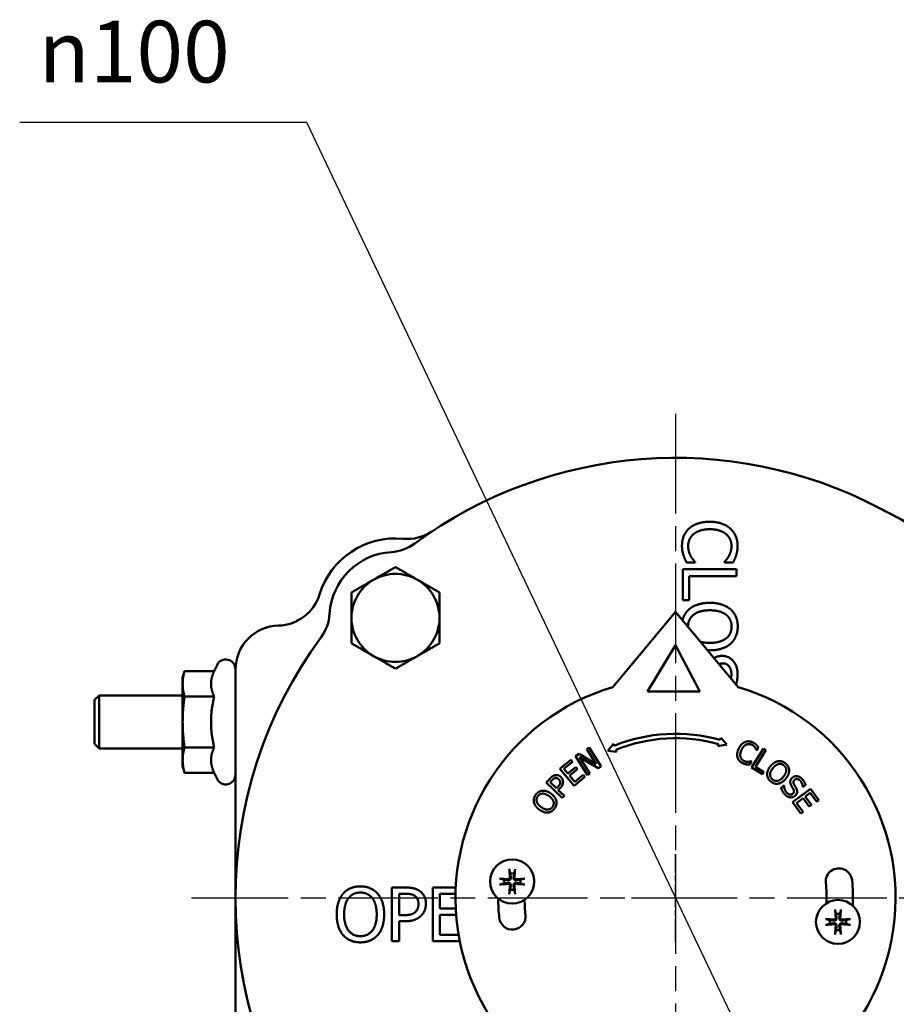
# Model space of a CAD drawing. Units: millimetres. Extents: x 0 to 840, y -7 to 594.
# Drawn here: x 178 to 277, y 109 to 221 of the extents above; entities that cross this region are included whole.
import ezdxf

# ---------------------------------------------------------------- set-up
doc = ezdxf.new("R2010")
doc.units = ezdxf.units.MM
doc.header["$LTSCALE"] = 2
doc.linetypes.add('CHAIN', pattern=[0.7087, 0.4724, -0.0591, 0.1181, -0.0591])
for name, color, linetype, lineweight in [('Видимый контур (ГОСТ)', 7, 'Continuous', 50), ('Маркер центра (ГОСТ)', 7, 'Continuous', 25), ('Осевая линия (ГОСТ)', 7, 'Continuous', 25), ('Размер (ГОСТ)', 7, 'Continuous', 25)]:
    doc.layers.add(name, color=color, linetype=linetype, lineweight=lineweight)
doc.styles.add('Обычный текст (ГОСТ)', font='GOST Common Italic.ttf')
doc.dimstyles.new('Обычный (ГОСТ)', dxfattribs={"dimscale": 2, "dimtxt": 3.5, "dimasz": 3.5, "dimexe": 1, "dimexo": 0, "dimgap": 0.5, "dimtad": 1, "dimrnd": 1e-08, "dimtxsty": 'Обычный текст (ГОСТ)', "dimblk": 'Filled-1', "dimcen": 0.09, "dimdle": 15, "dimclrd": 256, "dimclre": 256, "dimclrt": 256, "dimazin": 2, "dimtfac": 0.714286, "dimtdec": 3, "dimtmove": 0, "dimatfit": 3, "dimfxl": 1, "dimtolj": 1, "dimlwd": 25, "dimlwe": 25, "dimarcsym": 0})

# ---------------------------------------------------------------- blocks, each defined once
blk = doc.blocks.new('Filled-1')
at = {"color": 0}
for p, q in [((0, 0), (-1, 0.143)), ((-1, 0.143), (-1, -0.143)), ((-1, 0), (0, 0)), ((-1, -0.143), (0, 0))]:
    blk.add_line(p, q, dxfattribs=at)
at = {"color": 0, "flags": 128}
blk.add_lwpolyline([(-1, -0.143), (0, 0), (-1, 0.143), (-1, -0.143)], dxfattribs=at)
at = {"color": 0}
blk.add_solid([(-1, -0.143), (0, 0), (-1, 0.143), (-1, -0.143)], dxfattribs=at)
blk = doc.blocks.new('*D11')
at = {"layer": 'Defpoints', "color": 0, "linetype": 'Continuous', "transparency": 16777216}
for p in [(252.22, 120.94), (273.71, 75.8)]:
    blk.add_point(p, dxfattribs=at)
at = {"layer": 'Размер (ГОСТ)', "linetype": 'Continuous', "lineweight": 25, "transparency": 16777216}
for p, q in [((177.7, 209.06), (210.27, 209.06)), ((210.27, 209.06), (270.7, 82.12))]:
    blk.add_line(p, q, dxfattribs=at)
blk.add_arc((252.22, 120.94), 50, 293.1642, 62.5678, dxfattribs=at)
at = {"layer": 'Размер (ГОСТ)', "linetype": 'Continuous', "lineweight": 25, "transparency": 16777216, "xscale": 7, "yscale": 7, "zscale": 7, "rotation": 295.4560526245691}
blk.add_blockref('Filled-1', (273.71, 75.8), dxfattribs=at)
at = {"layer": 'Размер (ГОСТ)', "linetype": 'Continuous', "lineweight": 25, "transparency": 16777216, "insert": (177.7, 220.59), "char_height": 7, "attachment_point": 1, "style": 'Обычный текст (ГОСТ)'}
blk.add_mtext('\\A1; \\fAIGDT|b0|i0;{\\H7.0000;n}\\fGOST Common|b0|i1;{\\H7.0000;100}', dxfattribs=at)

msp = doc.modelspace()

# ---------------------------------------------------------------- linework, layer by layer
at = {"layer": 'Видимый контур (ГОСТ)'}
for p, q in [((285.1582, 160.1791), (275.2509, 165.3216)), ((253.4688, 159.0558), (254.4377, 159.0558)), ((254.4377, 159.0558), (254.4377, 159.1152)), ((257.7694, 159.1201), (257.7694, 159.0558)), ((257.7694, 159.0558), (258.7482, 159.0558)), ((253.0535, 158.2995), (253.0535, 154.7651)), ((259.1535, 158.2995), (253.0535, 158.2995)), ((259.1535, 157.4888), (259.1535, 158.2995)), ((253.7753, 154.7651), (253.7753, 157.4888)), ((253.7753, 157.4888), (259.1535, 157.4888)), ((253.0535, 154.7651), (253.7753, 154.7651)), ((252.216, 153.4521), (245.101, 144.9099)), ((259.331, 144.9099), (252.216, 153.4521)), ((252.216, 149.6806), (249.0196, 144.4058)), ((254.9702, 144.4058), (252.216, 149.6806)), ((196.217, 145.9437), (196.4242, 146.7172)), ((199.7977, 146.7172), (196.4242, 146.7172)), ((199.7977, 146.7172), (200.1201, 147.4086)), ((202.217, 146.9437), (202.217, 146.8941)), ((202.217, 146.8941), (202.217, 121.2593)), ((196.217, 145.9437), (196.217, 145.2738)), ((196.217, 145.2738), (196.217, 140.9437)), ((249.0196, 144.4058), (254.9702, 144.4058)), ((186.217, 143.4437), (186.717, 143.9437)), ((186.217, 138.4437), (186.217, 143.4437)), ((186.717, 143.9437), (186.717, 137.9437)), ((196.217, 143.9437), (186.717, 143.9437)), ((199.7977, 143.8305), (196.4242, 143.8305)), ((196.217, 140.9437), (196.217, 136.6136)), ((257.3441, 139.1256), (257.2639, 138.9009)), ((258.0509, 138.3974), (257.3441, 139.1256)), ((186.217, 138.4437), (186.717, 137.9437)), ((196.217, 137.9437), (186.717, 137.9437)), ((199.7977, 138.057), (196.4242, 138.057)), ((242.3848, 138.0316), (242.1194, 137.8621)), ((242.1194, 137.8621), (243.2015, 136.1671)), ((243.7516, 135.8907), (242.3848, 138.0316)), ((245.1514, 138.4672), (244.534, 137.6669)), ((244.534, 137.6669), (245.5157, 137.5587)), ((245.241, 138.2437), (245.1514, 138.4672)), ((245.5157, 137.5587), (245.4271, 137.7797)), ((257.0954, 138.4288), (257.0164, 138.2074)), ((257.0164, 138.2074), (258.0509, 138.3974)), ((262.201, 137.9288), (260.8465, 135.7802)), ((261.2923, 135.8544), (262.4866, 137.7488)), ((261.4134, 137.7304), (261.4375, 137.7187)), ((261.4375, 137.7187), (261.615, 138.0856)), ((262.4866, 137.7488), (262.201, 137.9288)), ((196.217, 136.6136), (196.217, 135.9437)), ((240.2997, 136.6464), (239.0773, 135.6311)), ((240.4917, 136.4152), (240.2997, 136.6464)), ((241.2571, 137.3116), (240.8529, 137.0536)), ((240.8529, 137.0536), (242.2197, 134.9127)), ((243.2015, 136.1671), (241.2571, 137.3116)), ((242.4851, 135.0821), (241.3066, 136.9281)), ((241.3066, 136.9281), (243.4324, 135.6869)), ((260.6572, 136.1069), (260.833, 136.47)), ((260.833, 136.47), (260.8108, 136.4808)), ((196.217, 135.9437), (196.4242, 135.1702)), ((239.0773, 135.6311), (240.7003, 133.6772)), ((239.529, 135.6156), (240.4917, 136.4152)), ((239.9736, 135.0804), (239.529, 135.6156)), ((240.8713, 135.8261), (239.9736, 135.0804)), ((240.1656, 134.8493), (241.0634, 135.595)), ((241.0634, 135.595), (240.8713, 135.8261)), ((243.4324, 135.6869), (243.7516, 135.8907)), ((260.8465, 135.7802), (262.0914, 134.9953)), ((262.2517, 135.2495), (261.2923, 135.8544)), ((199.7977, 135.1702), (196.4242, 135.1702)), ((199.7977, 135.1702), (200.1201, 134.4788)), ((237.956, 134.526), (237.5143, 134.0655)), ((237.9589, 134.1068), (238.1527, 134.3088)), ((240.7679, 134.1241), (240.1656, 134.8493)), ((240.7003, 133.6772), (241.9226, 134.6925)), ((241.7306, 134.9237), (240.7679, 134.1241)), ((241.9226, 134.6925), (241.7306, 134.9237)), ((242.2197, 134.9127), (242.4851, 135.0821)), ((262.0914, 134.9953), (262.2517, 135.2495)), ((237.5143, 134.0655), (239.3475, 132.3073)), ((238.6898, 133.4058), (237.9589, 134.1068)), ((238.8494, 133.5722), (238.6898, 133.4058)), ((238.8978, 133.2064), (239.0958, 133.4129)), ((239.5812, 132.551), (238.8978, 133.2064)), ((264.5235, 133.7331), (264.2153, 133.4419)), ((264.5404, 133.7152), (264.5235, 133.7331)), ((267.5369, 133.3378), (265.5049, 131.8138)), ((266.672, 133.5575), (266.689, 133.5396)), ((266.689, 133.5396), (266.9822, 133.8167)), ((268.4904, 132.0666), (267.5369, 133.3378)), ((239.3475, 132.3073), (239.5812, 132.551)), ((265.9479, 131.724), (266.7021, 132.2897)), ((266.7021, 132.2897), (267.4023, 131.356)), ((266.9425, 132.47), (267.499, 132.8874)), ((267.6427, 131.5363), (266.9425, 132.47)), ((267.499, 132.8874), (268.2499, 131.8863)), ((268.2499, 131.8863), (268.4904, 132.0666)), ((265.5049, 131.8138), (266.4584, 130.5425)), ((266.6988, 130.7229), (265.9479, 131.724)), ((267.4023, 131.356), (267.6427, 131.5363)), ((266.4584, 130.5425), (266.6988, 130.7229)), ((221.531, 122.1353), (219.9986, 122.1353)), ((219.9986, 122.1353), (219.9986, 116.0353)), ((227.2444, 122.1353), (224.6255, 122.1353)), ((224.6255, 122.1353), (224.6255, 116.0353)), ((220.8093, 119.0013), (220.8093, 121.4334)), ((220.8093, 121.4334), (221.4816, 121.4334)), ((225.4362, 119.7428), (225.4362, 121.4136)), ((225.4362, 121.4136), (227.2204, 121.4136)), ((202.217, 120.6281), (202.217, 94.9933)), ((227.2449, 119.7428), (225.4362, 119.7428)), ((221.363, 119.0013), (220.8093, 119.0013)), ((225.4362, 116.7571), (225.4362, 119.0211)), ((225.4362, 119.0211), (227.29, 119.0211)), ((220.8093, 116.0353), (220.8093, 118.3093)), ((220.8093, 118.3093), (221.4964, 118.3093)), ((227.569, 116.7571), (225.4362, 116.7571)), ((219.9986, 116.0353), (220.8093, 116.0353)), ((224.6255, 116.0353), (227.7026, 116.0353))]:
    msp.add_line(p, q, dxfattribs=at)
for centre in [(233.6568, 122.8143), (270.6703, 118.2272)]:
    msp.add_circle(centre, 2.5, dxfattribs=at)
for centre, radius, start, end in [((252.216, 120.9437), 50, 62.567842, 126.354136), ((221.74, 166.7281), 5, 264.503375, 303.649367), ((220.3962, 152.7635), 9.0291, 84.503375, 162.887887), ((219.6134, 165.239), 5, 273.590378, 306.354136), ((220.3962, 152.7635), 7.5, 93.590378, 176.409622), ((220.3962, 152.7635), 5, 60, 120), ((220.3962, 152.7635), 5, 120, 180), ((220.3962, 152.7635), 5, 0, 60), ((206.9881, 156.8915), 5, 271.311459, 342.887887), ((207.9207, 153.5463), 5, 323.645864, 356.409622), ((220.3962, 152.7635), 5, 180, 240), ((220.3962, 152.7635), 5, 300, 0), ((207.217, 146.8941), 5, 91.311459, 180), ((252.216, 120.9437), 50, 143.645864, 216.354136), ((201.117, 146.9437), 1.1, 0, 155), ((220.3962, 152.7635), 5, 240, 300), ((252.216, 120.9437), 25, 106.534839, 73.465161), ((252.216, 120.9437), 18.6532, 74.298811, 111.958174), ((252.216, 120.9437), 18.1532, 74.407585, 111.961263), ((201.117, 134.9437), 1.1, 205, 0), ((270.7751, 122.8143), 1.5, 5.755534, 185.755534), ((233.6568, 122.8143), 0.9351, 76.768028, 103.231972), ((233.6568, 122.8143), 0.9351, 166.768028, 193.231972), ((233.6568, 122.8143), 0.9351, 346.768028, 13.231972), ((252.216, 120.9437), 17.1532, 358.035518, 5.755534), ((252.216, 120.9437), 20.1532, 357.53878, 5.755534), ((252.216, 120.9437), 20.1532, 180.157319, 186.433298), ((233.6568, 122.8143), 0.9351, 256.768028, 283.231972), ((252.216, 120.9437), 17.1532, 180.654057, 186.433298), ((233.6803, 118.8537), 1.5, 186.433298, 6.433298), ((270.6703, 118.2272), 0.9351, 76.768028, 103.231972), ((270.6703, 118.2272), 0.9351, 166.768028, 193.231972), ((270.6703, 118.2272), 0.9351, 346.768028, 13.231972), ((270.6703, 118.2272), 0.9351, 256.768028, 283.231972)]:
    msp.add_arc(centre, radius, start, end, dxfattribs=at)
for centre, major_axis, start_param, end_param in [((233.818, 122.829), (0.3978, -4.3689), 4.37585713, 4.60805942), ((233.4957, 122.829), (0.3978, 4.3689), 4.81671854, 5.04892083), ((233.6422, 122.6532), (-4.3689, 0.3978), 4.81671854, 5.04892083), ((233.6715, 122.6532), (-4.3689, -0.3978), 4.37585713, 4.60805942), ((233.6422, 122.9755), (4.3689, 0.3978), 4.37585713, 4.60805942), ((233.818, 122.7997), (-0.3978, -4.3689), 4.81671854, 5.04892083), ((233.4957, 122.7997), (-0.3978, 4.3689), 4.37585713, 4.60805942), ((233.6715, 122.9755), (4.3689, -0.3978), 4.81671854, 5.04892083), ((270.8315, 118.2418), (0.3978, -4.3689), 4.37585713, 4.60805942), ((270.5091, 118.2418), (0.3978, 4.3689), 4.81671854, 5.04892083), ((270.6556, 118.066), (-4.3689, 0.3978), 4.81671854, 5.04892083), ((270.6556, 118.3883), (4.3689, 0.3978), 4.37585713, 4.60805942), ((270.8315, 118.2125), (-0.3978, -4.3689), 4.81671854, 5.04892083), ((270.5091, 118.2125), (-0.3978, 4.3689), 4.37585713, 4.60805942), ((270.685, 118.066), (-4.3689, -0.3978), 4.37585713, 4.60805942), ((270.685, 118.3883), (4.3689, -0.3978), 4.81671854, 5.04892083)]:
    msp.add_ellipse(centre, major_axis=major_axis, ratio=0.08715574, start_param=start_param, end_param=end_param, dxfattribs=at)
for points in [[(256.0986, 163.6828), (255.3275, 163.6828), (254.1411, 163.2823), (253.7456, 162.9165)], [(258.4219, 162.9215), (258.0018, 163.2922), (256.8648, 163.6828), (256.0986, 163.6828)], [(253.7456, 162.9165), (253.3452, 162.5507), (252.9448, 161.5473), (252.9448, 160.9541)], [(253.6467, 160.9442), (253.6467, 161.3298), (253.9532, 162.0169), (254.2548, 162.2739)], [(254.2548, 162.2739), (254.5662, 162.5359), (255.4708, 162.8375), (256.0986, 162.8375)], [(256.0986, 162.8375), (256.6869, 162.8375), (257.631, 162.5507), (257.9424, 162.2937)], [(257.9424, 162.2937), (258.2489, 162.0317), (258.5702, 161.3347), (258.5702, 160.9442)], [(259.2623, 160.9392), (259.2623, 161.5571), (258.8322, 162.5557), (258.4219, 162.9215)], [(252.9448, 160.9541), (252.9448, 160.5883), (253.0338, 160.1335), (253.1228, 159.8665)], [(253.9483, 159.7627), (253.8198, 159.9951), (253.6467, 160.5932), (253.6467, 160.9442)], [(258.5702, 160.9442), (258.5702, 160.5883), (258.4071, 160.0396), (258.2786, 159.8072)], [(259.1041, 159.8665), (259.1733, 160.0939), (259.2623, 160.6328), (259.2623, 160.9392)], [(253.1228, 159.8665), (253.2018, 159.6144), (253.3749, 159.2585), (253.4688, 159.0558)], [(254.4377, 159.1152), (254.3437, 159.2091), (254.0768, 159.5403), (253.9483, 159.7627)], [(258.2786, 159.8072), (258.1451, 159.565), (257.8683, 159.2289), (257.7694, 159.1201)], [(258.7482, 159.0558), (258.857, 159.2585), (259.0399, 159.6688), (259.1041, 159.8665)], [(256.1035, 154.4734), (255.3522, 154.4734), (254.1608, 154.0977), (253.7555, 153.7468)], [(258.4565, 153.7418), (258.0364, 154.0928), (256.8698, 154.4734), (256.1035, 154.4734)], [(253.627, 151.7744), (253.627, 152.6197), (254.9023, 153.6281), (256.1035, 153.6281)], [(256.1035, 153.6281), (256.6967, 153.6281), (257.636, 153.3711), (257.9474, 153.1289)], [(259.2821, 151.7793), (259.2821, 152.3923), (258.8619, 153.3859), (258.4565, 153.7418)], [(257.9474, 153.1289), (258.2736, 152.8768), (258.5801, 152.2144), (258.5801, 151.7744)], [(253.627, 151.758), (253.627, 151.7662), (253.627, 151.7744)], [(258.5801, 151.7744), (258.5801, 151.3493), (258.2638, 150.6671), (257.9474, 150.4249)], [(258.4565, 149.8119), (258.8471, 150.158), (259.2821, 151.1565), (259.2821, 151.7793)], [(256.1035, 149.9256), (255.5077, 149.9256), (255.0504, 150.0491)], [(257.9474, 150.4249), (257.6409, 150.1876), (256.7066, 149.9256), (256.1035, 149.9256)], [(255.8527, 149.0859), (255.9761, 149.0803), (256.1035, 149.0803)], [(256.1035, 149.0803), (256.8648, 149.0803), (258.0512, 149.4659), (258.4565, 149.8119)], [(259.2623, 146.3961), (259.2623, 147.2909), (258.2588, 148.4476), (257.5173, 148.4476)], [(257.1621, 147.5138), (257.3482, 147.6023), (257.6014, 147.6023)], [(257.6014, 147.6023), (258.0314, 147.6023), (258.5604, 146.9053), (258.5604, 146.3417)], [(258.5604, 146.3417), (258.5604, 146.1093), (258.5175, 145.8865)], [(261.0024, 138.6199), (260.7708, 138.732), (260.3186, 138.752), (260.107, 138.6646)], [(259.4002, 137.932), (259.2603, 137.6429), (259.1951, 137.1256), (259.2605, 136.9111)], [(260.107, 138.6646), (259.8918, 138.5744), (259.5392, 138.2191), (259.4002, 137.932)], [(259.5937, 136.9853), (259.552, 137.1496), (259.6031, 137.5433), (259.717, 137.7786)], [(259.717, 137.7786), (259.8237, 137.9991), (260.1025, 138.3009), (260.2553, 138.371)], [(260.2553, 138.371), (260.4091, 138.4383), (260.7287, 138.4323), (260.875, 138.3615)], [(260.875, 138.3615), (261.0084, 138.2969), (261.1845, 138.1362), (261.2482, 138.0459)], [(261.3758, 138.366), (261.3031, 138.4332), (261.1173, 138.5643), (261.0024, 138.6199)], [(261.2482, 138.0459), (261.3148, 137.9519), (261.3905, 137.7872), (261.4134, 137.7304)], [(261.615, 138.0856), (261.5588, 138.1631), (261.4382, 138.3061), (261.3758, 138.366)], [(259.2605, 136.9111), (259.3249, 136.6946), (259.6284, 136.3625), (259.8507, 136.2549)], [(259.9818, 136.5162), (259.8373, 136.5861), (259.6353, 136.8257), (259.5937, 136.9853)], [(260.4793, 136.4148), (260.3689, 136.4088), (260.1133, 136.4525), (259.9818, 136.5162)], [(260.8108, 136.4808), (260.7585, 136.4626), (260.586, 136.4227), (260.4793, 136.4148)], [(263.8583, 136.4872), (263.6345, 136.4442), (263.2044, 136.1683), (263.0025, 135.9212)], [(264.7086, 136.2364), (264.511, 136.3979), (264.0799, 136.5242), (263.8583, 136.4872)], [(259.8507, 136.2549), (259.9878, 136.1885), (260.1744, 136.1394), (260.2906, 136.1243)], [(260.2906, 136.1243), (260.3994, 136.1082), (260.5642, 136.1085), (260.6572, 136.1069)], [(263.0025, 135.9212), (262.8046, 135.6789), (262.6119, 135.1958), (262.6183, 134.9726)], [(263.2204, 134.4116), (262.9478, 134.6342), (262.9587, 135.3112), (263.2751, 135.6985)], [(263.2751, 135.6985), (263.4314, 135.8898), (263.7617, 136.1249), (263.9219, 136.1615)], [(263.9219, 136.1615), (264.0891, 136.2003), (264.3834, 136.1247), (264.5253, 136.0087)], [(264.7938, 135.4492), (264.7895, 135.2879), (264.6279, 134.9176), (264.469, 134.7231)], [(264.5253, 136.0087), (264.6624, 135.8968), (264.799, 135.615), (264.7938, 135.4492)], [(265.1256, 135.4519), (265.1169, 135.669), (264.9095, 136.0723), (264.7086, 136.2364)], [(264.7416, 134.5004), (264.9421, 134.7459), (265.1304, 135.23), (265.1256, 135.4519)], [(238.5306, 134.8961), (238.3856, 134.8669), (238.1127, 134.6894), (237.956, 134.526)], [(238.1527, 134.3088), (238.2624, 134.4232), (238.4418, 134.5478), (238.536, 134.5687)], [(239.1783, 134.6942), (239.0253, 134.841), (238.6987, 134.9317), (238.5306, 134.8961)], [(238.536, 134.5687), (238.6447, 134.5928), (238.847, 134.5243), (238.9421, 134.4331)], [(238.9421, 134.4331), (239.0297, 134.349), (239.1119, 134.176), (239.1142, 134.0683)], [(239.4314, 134.1434), (239.4298, 134.2904), (239.2971, 134.5802), (239.1783, 134.6942)], [(262.6183, 134.9726), (262.6265, 134.7452), (262.8346, 134.3493), (263.0339, 134.1865)], [(264.469, 134.7231), (264.1526, 134.3358), (263.493, 134.1889), (263.2204, 134.4116)], [(263.8871, 133.936), (264.1087, 133.9729), (264.5463, 134.2613), (264.7416, 134.5004)], [(265.4682, 134.6005), (265.3605, 134.4987), (265.2553, 134.2803), (265.2477, 134.1655)], [(266.583, 134.4788), (266.3271, 134.7496), (265.6925, 134.8126), (265.4682, 134.6005)], [(265.6758, 133.8564), (265.5969, 134.0028), (265.6187, 134.2585), (265.7354, 134.3687)], [(265.7354, 134.3687), (265.8655, 134.4917), (266.2249, 134.4321), (266.3861, 134.2616)], [(266.3861, 134.2616), (266.5289, 134.1105), (266.6694, 133.7221), (266.672, 133.5575)], [(266.9822, 133.8167), (266.9288, 133.99), (266.73, 134.3232), (266.583, 134.4788)], [(237.0985, 133.1342), (236.8821, 133.1149), (236.4893, 132.8882), (236.3352, 132.6797)], [(238.0675, 132.7968), (237.8126, 132.9852), (237.3199, 133.1497), (237.0985, 133.1342)], [(239.1142, 134.0683), (239.1196, 133.9491), (238.9919, 133.7208), (238.8494, 133.5722)], [(239.0958, 133.4129), (239.2839, 133.609), (239.4338, 133.9586), (239.4314, 134.1434)], [(263.0339, 134.1865), (263.2268, 134.0289), (263.654, 133.8979), (263.8871, 133.936)], [(264.2153, 133.4419), (264.2728, 133.2612), (264.4549, 132.9007), (264.6443, 132.7003)], [(264.8398, 132.919), (264.7055, 133.0611), (264.5413, 133.4865), (264.5404, 133.7152)], [(265.2477, 134.1655), (265.2415, 134.0492), (265.308, 133.826), (265.3731, 133.7063)], [(265.3731, 133.7063), (265.4465, 133.5746), (265.5479, 133.4014), (265.6046, 133.2935)], [(265.6046, 133.2935), (265.6819, 133.1428), (265.6474, 132.9035), (265.5368, 132.7989)], [(265.9362, 133.3861), (265.888, 133.4821), (265.7284, 133.7588), (265.6758, 133.8564)], [(265.8174, 132.5798), (265.9894, 132.7424), (266.0575, 133.1409), (265.9362, 133.3861)], [(236.3352, 132.6797), (236.1835, 132.4744), (236.0783, 132.0377), (236.1259, 131.8182)], [(236.4481, 131.8974), (236.4013, 132.0626), (236.4626, 132.3603), (236.5715, 132.5076)], [(236.5715, 132.5076), (236.6767, 132.65), (236.9515, 132.8001), (237.1173, 132.8029)], [(237.1173, 132.8029), (237.2787, 132.8065), (237.6564, 132.663), (237.8583, 132.5138)], [(237.8583, 132.5138), (238.2606, 132.2165), (238.4393, 131.5648), (238.2301, 131.2817)], [(238.6727, 131.9707), (238.6251, 132.1902), (238.3158, 132.6133), (238.0675, 132.7968)], [(264.6443, 132.7003), (264.8041, 132.5312), (265.1029, 132.3889), (265.2671, 132.377)], [(265.5368, 132.7989), (265.3976, 132.6674), (265.0321, 132.7156), (264.8398, 132.919)], [(265.2671, 132.377), (265.4154, 132.367), (265.7082, 132.4766), (265.8174, 132.5798)], [(236.1259, 131.8182), (236.1798, 131.5967), (236.4762, 131.1805), (236.7328, 130.9909)], [(236.942, 131.2739), (236.7434, 131.4207), (236.4925, 131.7393), (236.4481, 131.8974)], [(236.7328, 130.9909), (236.9844, 130.8049), (237.4763, 130.6359), (237.6989, 130.6531)], [(238.2301, 131.2817), (238.0209, 130.9987), (237.3442, 130.9766), (236.942, 131.2739)], [(237.6989, 130.6531), (237.9256, 130.6724), (238.311, 130.8994), (238.4639, 131.1064)], [(238.4639, 131.1064), (238.612, 131.3066), (238.7221, 131.7397), (238.6727, 131.9707)], [(216.4098, 122.2639), (215.7968, 122.2639), (214.8032, 121.8437), (214.4473, 121.4383)], [(218.3772, 121.4383), (218.0312, 121.8289), (217.0326, 122.2639), (216.4098, 122.2639)], [(223.1277, 121.7547), (222.8361, 121.9574), (222.0748, 122.1353), (221.531, 122.1353)], [(214.4473, 121.4383), (214.0963, 121.0182), (213.7157, 119.8516), (213.7157, 119.0853)], [(214.561, 119.0853), (214.561, 119.6785), (214.8181, 120.6178), (215.0603, 120.9292)], [(215.0603, 120.9292), (215.3124, 121.2554), (215.9748, 121.5619), (216.4147, 121.5619)], [(216.4147, 121.5619), (216.8399, 121.5619), (217.522, 121.2456), (217.7643, 120.9292)], [(217.7643, 120.9292), (218.0015, 120.6227), (218.2635, 119.6884), (218.2635, 119.0853)], [(219.1088, 119.0853), (219.1088, 119.8466), (218.7232, 121.033), (218.3772, 121.4383)], [(221.4816, 121.4334), (221.8622, 121.4334), (222.3763, 121.3296), (222.5691, 121.2011)], [(222.5691, 121.2011), (222.7916, 121.0528), (223.0091, 120.5881), (223.0091, 120.2717)], [(223.8544, 120.2964), (223.8544, 120.8056), (223.4688, 121.5224), (223.1277, 121.7547)], [(223.0091, 120.2717), (223.0091, 119.9801), (222.8459, 119.55), (222.663, 119.3671)], [(223.3205, 118.942), (223.5726, 119.1892), (223.8544, 119.901), (223.8544, 120.2964)], [(213.7157, 119.0853), (213.7157, 118.334), (214.0914, 117.1426), (214.4424, 116.7373)], [(216.4147, 116.6088), (215.5694, 116.6088), (214.561, 117.8841), (214.561, 119.0853)], [(218.2635, 119.0853), (218.2635, 117.8841), (217.26, 116.6088), (216.4147, 116.6088)], [(218.3772, 116.7373), (218.7331, 117.1426), (219.1088, 118.3439), (219.1088, 119.0853)], [(222.663, 119.3671), (222.4653, 119.1595), (221.8573, 119.0013), (221.363, 119.0013)], [(221.4964, 118.3093), (222.1489, 118.3093), (223.0041, 118.6306), (223.3205, 118.942)], [(214.4424, 116.7373), (214.8032, 116.327), (215.7919, 115.9068), (216.4098, 115.9068)], [(216.4098, 115.9068), (217.0079, 115.9068), (218.0015, 116.3122), (218.3772, 116.7373)]]:
    msp.add_open_spline(points, degree=2, dxfattribs=at)
for points, weights in [([(217.8962, 157.0937), (219.0564, 157.7635), (220.3962, 158.537)], [1, 1.0379548493, 1]), ([(220.3962, 158.537), (221.7359, 157.7635), (222.8962, 157.0937)], [1, 1.0379548493, 1]), ([(215.3962, 155.6503), (216.7359, 156.4238), (217.8962, 157.0937)], [1, 1.0379548493, 1]), ([(222.8962, 157.0937), (224.0564, 156.4238), (225.3962, 155.6503)], [1, 1.0379548493, 1]), ([(215.3962, 152.7635), (215.3962, 154.1033), (215.3962, 155.6503)], [1, 1.0379548493, 1]), ([(225.3962, 155.6503), (225.3962, 154.1033), (225.3962, 152.7635)], [1, 1.0379548493, 1]), ([(215.3962, 149.8768), (215.3962, 151.4238), (215.3962, 152.7635)], [1, 1.0379548493, 1]), ([(225.3962, 152.7635), (225.3962, 151.4238), (225.3962, 149.8768)], [1, 1.0379548493, 1]), ([(217.8962, 148.4334), (216.7359, 149.1033), (215.3962, 149.8768)], [1, 1.0379548493, 1]), ([(225.3962, 149.8768), (224.0564, 149.1033), (222.8962, 148.4334)], [1, 1.0379548493, 1]), ([(220.3962, 146.99), (219.0564, 147.7635), (217.8962, 148.4334)], [1, 1.0379548493, 1]), ([(222.8962, 148.4334), (221.7359, 147.7635), (220.3962, 146.99)], [1, 1.0379548493, 1]), ([(196.4242, 146.7172), (196.217, 145.9437), (196.217, 145.2738)], [1, 1.0379548493, 1]), ([(199.7977, 146.7172), (199.437, 145.9437), (199.437, 145.2738)], [1.0274530776, 1.05210591184, 1]), ([(196.217, 145.2738), (196.217, 144.604), (196.4242, 143.8305)], [1, 1.0379548493, 1]), ([(199.437, 145.2738), (199.437, 144.604), (199.7977, 143.8305)], [1, 1.05210591184, 1.0274530776]), ([(196.4242, 143.8305), (196.217, 142.2835), (196.217, 140.9437)], [1, 1.0379548493, 1]), ([(199.7977, 143.8305), (199.437, 142.2835), (199.437, 140.9437)], [1.0274530776, 1.05210591184, 1]), ([(196.217, 140.9437), (196.217, 139.604), (196.4242, 138.057)], [1, 1.0379548493, 1]), ([(199.437, 140.9437), (199.437, 139.604), (199.7977, 138.057)], [1, 1.05210591184, 1.0274530776]), ([(196.4242, 138.057), (196.217, 137.2835), (196.217, 136.6136)], [1, 1.0379548493, 1]), ([(199.7977, 138.057), (199.437, 137.2835), (199.437, 136.6136)], [1.0274530776, 1.05210591184, 1]), ([(196.217, 136.6136), (196.217, 135.9437), (196.4242, 135.1702)], [1, 1.0379548493, 1]), ([(199.437, 136.6136), (199.437, 135.9437), (199.7977, 135.1702)], [1, 1.05210591184, 1.0274530776]), ([(232.7466, 123.0284), (232.6024, 123.0678), (232.4038, 123.1222)], [1, 1.01453008064, 1.00329461426]), ([(233.349, 124.0674), (233.4034, 123.8688), (233.4428, 123.7246)], [1.00329461371, 1.01453007807, 1]), ([(233.4428, 123.7246), (233.4856, 123.4145), (233.5069, 123.2594)], [1, 1.44094764175, 1.84165152544]), ([(233.8068, 123.2594), (233.8281, 123.4145), (233.8709, 123.7246)], [1.84165152543, 1.44094764175, 1]), ([(233.8709, 123.7246), (233.9103, 123.8688), (233.9647, 124.0674)], [1, 1.014530078, 1.00329461369]), ([(234.9099, 123.1222), (234.7113, 123.0678), (234.5671, 123.0284)], [1.00329461408, 1.01453007978, 1]), ([(232.4038, 122.5065), (232.6024, 122.5609), (232.7466, 122.6003)], [1.00329461336, 1.01453007647, 1]), ([(233.2117, 122.9643), (233.0567, 122.9856), (232.7466, 123.0284)], [1.84165152543, 1.44094764175, 1]), ([(232.7466, 122.6003), (233.0567, 122.6431), (233.2117, 122.6644)], [1, 1.44094764175, 1.84165152544]), ([(233.5069, 122.3692), (233.4856, 122.2142), (233.4428, 121.9041)], [1.84165152543, 1.44094764175, 1]), ([(233.8709, 121.9041), (233.8281, 122.2142), (233.8068, 122.3692)], [1, 1.44094764175, 1.84165152544]), ([(234.5671, 123.0284), (234.257, 122.9856), (234.1019, 122.9643)], [1, 1.44094764175, 1.84165152544]), ([(234.1019, 122.6644), (234.257, 122.6431), (234.5671, 122.6003)], [1.84165152543, 1.44094764175, 1]), ([(234.5671, 122.6003), (234.7113, 122.5609), (234.9099, 122.5065)], [1, 1.01453007812, 1.00329461372]), ([(233.4428, 121.9041), (233.4034, 121.7599), (233.349, 121.5613)], [1, 1.01453007646, 1.00329461336]), ([(233.9647, 121.5613), (233.9103, 121.7599), (233.8709, 121.9041)], [1.00329461317, 1.01453007561, 1]), ([(270.3625, 119.4802), (270.4168, 119.2816), (270.4563, 119.1374)], [1.00329461371, 1.01453007807, 1]), ([(270.4563, 119.1374), (270.4991, 118.8273), (270.5204, 118.6723)], [1, 1.44094764175, 1.84165152544]), ([(270.8202, 118.6723), (270.8415, 118.8273), (270.8843, 119.1374)], [1.84165152543, 1.44094764175, 1]), ([(270.8843, 119.1374), (270.9238, 119.2816), (270.9781, 119.4802)], [1, 1.014530078, 1.00329461369]), ([(269.7601, 118.4412), (269.6159, 118.4806), (269.4172, 118.535)], [1, 1.01453008064, 1.00329461426]), ([(269.4172, 117.9193), (269.6159, 117.9737), (269.7601, 118.0131)], [1.00329461336, 1.01453007647, 1]), ([(270.2252, 118.3771), (270.0701, 118.3984), (269.7601, 118.4412)], [1.84165152543, 1.44094764175, 1]), ([(269.7601, 118.0131), (270.0701, 118.0559), (270.2252, 118.0772)], [1, 1.44094764175, 1.84165152544]), ([(270.5204, 117.7821), (270.4991, 117.627), (270.4563, 117.3169)], [1.84165152543, 1.44094764175, 1]), ([(270.8843, 117.3169), (270.8415, 117.627), (270.8202, 117.7821)], [1, 1.44094764175, 1.84165152544]), ([(271.5805, 118.4412), (271.2705, 118.3984), (271.1154, 118.3771)], [1, 1.44094764175, 1.84165152544]), ([(271.1154, 118.0772), (271.2705, 118.0559), (271.5805, 118.0131)], [1.84165152543, 1.44094764175, 1]), ([(271.9234, 118.535), (271.7247, 118.4806), (271.5805, 118.4412)], [1.00329461408, 1.01453007978, 1]), ([(271.5805, 118.0131), (271.7247, 117.9737), (271.9234, 117.9193)], [1, 1.01453007812, 1.00329461372]), ([(270.4563, 117.3169), (270.4168, 117.1727), (270.3625, 116.9741)], [1, 1.01453007646, 1.00329461336]), ([(270.9781, 116.9741), (270.9238, 117.1727), (270.8843, 117.3169)], [1.00329461317, 1.01453007561, 1])]:
    msp.add_rational_spline(points, weights, degree=2, dxfattribs=at)
for points, degree, knots in [([(253.7555, 153.7468), (253.3452, 153.3859), (253.0562, 152.7058), (253.0069, 152.5026)], 2, [-2, -2, -2, -1, -0.62420561, -0.62420561, -0.62420561]), ([(257.5173, 148.4476), (257.1614, 148.4476), (256.7308, 148.2832), (256.5956, 148.1939)], 2, [-2, -2, -2, -1, -0.41615698, -0.41615698, -0.41615698]), ([(259.0999, 145.1873), (259.1337, 145.305), (259.2623, 145.882), (259.2623, 146.3961)], 2, [-1.26885919, -1.26885919, -1.26885919, -1, 0, 0, 0]), ([(233.349, 124.0674), (233.3472, 124.074), (233.3452, 124.0832), (233.3413, 124.1051), (233.3387, 124.1222), (233.3347, 124.1541), (233.3324, 124.1745), (233.3295, 124.2069), (233.3282, 124.2241), (233.3273, 124.239)], 3, [0.0478659028, 0.0478659028, 0.0478659028, 0.0478659028, 0.0520833744, 0.0520833744, 0.057278758, 0.057278758, 0.0625238127, 0.0625238127, 0.0670308856, 0.0670308856, 0.0670308856, 0.0670308856]), ([(233.9864, 124.239), (233.9855, 124.2241), (233.9842, 124.2069), (233.9812, 124.1745), (233.979, 124.1541), (233.975, 124.1222), (233.9724, 124.1051), (233.9685, 124.0832), (233.9664, 124.074), (233.9647, 124.0674)], 3, [0.016435522, 0.016435522, 0.016435522, 0.016435522, 0.020942595, 0.020942595, 0.0261876496, 0.0261876496, 0.0313830332, 0.0313830332, 0.0356005048, 0.0356005048, 0.0356005048, 0.0356005048]), ([(232.2322, 123.1439), (232.247, 123.143), (232.2643, 123.1417), (232.2967, 123.1387), (232.3171, 123.1365), (232.349, 123.1325), (232.3661, 123.1299), (232.388, 123.1259), (232.3972, 123.1239), (232.4038, 123.1222)], 3, [0.016435522, 0.016435522, 0.016435522, 0.016435522, 0.020942595, 0.020942595, 0.0261876496, 0.0261876496, 0.0313830332, 0.0313830332, 0.0356005048, 0.0356005048, 0.0356005048, 0.0356005048]), ([(233.5069, 123.2594), (233.5116, 123.2253), (233.5093, 123.1887), (233.4957, 123.136), (233.4874, 123.1142), (233.4643, 123.073), (233.4495, 123.0537), (233.4175, 123.0217), (233.3982, 123.0069), (233.357, 122.9838), (233.3352, 122.9754), (233.2825, 122.9619), (233.2459, 122.9596), (233.2117, 122.9643)], 3, [0.1157055031, 0.1157055031, 0.1157055031, 0.1157055031, 0.1265745954, 0.1265745954, 0.133368805, 0.133368805, 0.1401630146, 0.1401630146, 0.1469572242, 0.1469572242, 0.1537514338, 0.1537514338, 0.1646205261, 0.1646205261, 0.1646205261, 0.1646205261]), ([(233.3979, 123.2495), (233.3996, 123.2293), (233.3973, 123.2074), (233.3843, 123.1663), (233.3735, 123.147), (233.3474, 123.1158), (233.3305, 123.1018), (233.2923, 123.0816), (233.2712, 123.0755), (233.2415, 123.0726), (233.2316, 123.0725), (233.2217, 123.0733)], 3, [0, 0, 0, 0, 0.006105918, 0.006105918, 0.012211836, 0.012211836, 0.0183067128, 0.0183067128, 0.0244015896, 0.0244015896, 0.0272831947, 0.0272831947, 0.0272831947, 0.0272831947]), ([(234.1019, 122.9643), (234.0678, 122.9596), (234.0312, 122.9619), (233.9785, 122.9754), (233.9567, 122.9838), (233.9155, 123.0069), (233.8962, 123.0217), (233.8642, 123.0537), (233.8494, 123.073), (233.8263, 123.1142), (233.8179, 123.136), (233.8044, 123.1887), (233.8021, 123.2253), (233.8068, 123.2594)], 3, [0.1157055031, 0.1157055031, 0.1157055031, 0.1157055031, 0.1265745954, 0.1265745954, 0.133368805, 0.133368805, 0.1401630146, 0.1401630146, 0.1469572242, 0.1469572242, 0.1537514338, 0.1537514338, 0.1646205261, 0.1646205261, 0.1646205261, 0.1646205261]), ([(234.092, 123.0733), (234.0718, 123.0716), (234.0499, 123.0738), (234.0088, 123.0869), (233.9896, 123.0977), (233.9583, 123.1237), (233.9443, 123.1407), (233.9241, 123.1788), (233.918, 123.2), (233.9151, 123.2297), (233.915, 123.2396), (233.9158, 123.2495)], 3, [0, 0, 0, 0, 0.006105918, 0.006105918, 0.012211836, 0.012211836, 0.0183067128, 0.0183067128, 0.0244015896, 0.0244015896, 0.0272831947, 0.0272831947, 0.0272831947, 0.0272831947]), ([(234.9099, 123.1222), (234.9165, 123.1239), (234.9257, 123.1259), (234.9476, 123.1299), (234.9647, 123.1325), (234.9966, 123.1365), (235.017, 123.1387), (235.0494, 123.1417), (235.0667, 123.143), (235.0815, 123.1439)], 3, [0.0478659025, 0.0478659025, 0.0478659025, 0.0478659025, 0.0520833741, 0.0520833741, 0.0572787576, 0.0572787576, 0.0625238123, 0.0625238123, 0.0670308852, 0.0670308852, 0.0670308852, 0.0670308852]), ([(232.4038, 122.5065), (232.3972, 122.5047), (232.388, 122.5027), (232.3661, 122.4988), (232.349, 122.4962), (232.3171, 122.4922), (232.2967, 122.4899), (232.2643, 122.487), (232.247, 122.4857), (232.2322, 122.4848)], 3, [0.0478659025, 0.0478659025, 0.0478659025, 0.0478659025, 0.0520833741, 0.0520833741, 0.0572787576, 0.0572787576, 0.0625238123, 0.0625238123, 0.0670308852, 0.0670308852, 0.0670308852, 0.0670308852]), ([(233.2117, 122.6644), (233.2459, 122.6691), (233.2825, 122.6668), (233.3352, 122.6532), (233.357, 122.6449), (233.3982, 122.6218), (233.4175, 122.607), (233.4495, 122.575), (233.4643, 122.5556), (233.4874, 122.5145), (233.4957, 122.4927), (233.5093, 122.44), (233.5116, 122.4034), (233.5069, 122.3692)], 3, [0.1157055031, 0.1157055031, 0.1157055031, 0.1157055031, 0.1265745954, 0.1265745954, 0.133368805, 0.133368805, 0.1401630146, 0.1401630146, 0.1469572242, 0.1469572242, 0.1537514338, 0.1537514338, 0.1646205261, 0.1646205261, 0.1646205261, 0.1646205261]), ([(233.2217, 122.5554), (233.2418, 122.5571), (233.2637, 122.5548), (233.3049, 122.5418), (233.3241, 122.531), (233.3554, 122.5049), (233.3694, 122.488), (233.3896, 122.4498), (233.3957, 122.4287), (233.3986, 122.399), (233.3987, 122.3891), (233.3979, 122.3792)], 3, [0, 0, 0, 0, 0.006105918, 0.006105918, 0.012211836, 0.012211836, 0.0183067128, 0.0183067128, 0.0244015896, 0.0244015896, 0.0272831947, 0.0272831947, 0.0272831947, 0.0272831947]), ([(233.8068, 122.3692), (233.8021, 122.4034), (233.8044, 122.44), (233.8179, 122.4927), (233.8263, 122.5145), (233.8494, 122.5556), (233.8642, 122.575), (233.8962, 122.607), (233.9155, 122.6218), (233.9567, 122.6449), (233.9785, 122.6532), (234.0312, 122.6668), (234.0678, 122.6691), (234.1019, 122.6644)], 3, [0.1157055031, 0.1157055031, 0.1157055031, 0.1157055031, 0.1265745954, 0.1265745954, 0.133368805, 0.133368805, 0.1401630146, 0.1401630146, 0.1469572242, 0.1469572242, 0.1537514338, 0.1537514338, 0.1646205261, 0.1646205261, 0.1646205261, 0.1646205261]), ([(233.9158, 122.3792), (233.9141, 122.3993), (233.9163, 122.4213), (233.9294, 122.4624), (233.9402, 122.4817), (233.9663, 122.5129), (233.9832, 122.5269), (234.0214, 122.5471), (234.0425, 122.5532), (234.0722, 122.5561), (234.0821, 122.5562), (234.092, 122.5554)], 3, [0, 0, 0, 0, 0.006108578, 0.006108578, 0.012217156, 0.012217156, 0.0183093729, 0.0183093729, 0.0244015898, 0.0244015898, 0.0272831291, 0.0272831291, 0.0272831291, 0.0272831291]), ([(235.0815, 122.4848), (235.0667, 122.4857), (235.0494, 122.487), (235.017, 122.4899), (234.9966, 122.4922), (234.9647, 122.4962), (234.9476, 122.4988), (234.9257, 122.5027), (234.9165, 122.5047), (234.9099, 122.5065)], 3, [0.016435522, 0.016435522, 0.016435522, 0.016435522, 0.020942595, 0.020942595, 0.0261876496, 0.0261876496, 0.0313830332, 0.0313830332, 0.0356005048, 0.0356005048, 0.0356005048, 0.0356005048]), ([(233.3273, 121.3897), (233.3282, 121.4045), (233.3295, 121.4218), (233.3324, 121.4542), (233.3347, 121.4746), (233.3387, 121.5065), (233.3413, 121.5236), (233.3452, 121.5455), (233.3472, 121.5547), (233.349, 121.5613)], 3, [0.016435522, 0.016435522, 0.016435522, 0.016435522, 0.020942595, 0.020942595, 0.0261876496, 0.0261876496, 0.0313830332, 0.0313830332, 0.0356005048, 0.0356005048, 0.0356005048, 0.0356005048]), ([(233.9647, 121.5613), (233.9664, 121.5547), (233.9685, 121.5455), (233.9724, 121.5236), (233.975, 121.5065), (233.979, 121.4746), (233.9812, 121.4542), (233.9842, 121.4218), (233.9855, 121.4045), (233.9864, 121.3897)], 3, [0.0478659025, 0.0478659025, 0.0478659025, 0.0478659025, 0.0520833741, 0.0520833741, 0.0572787576, 0.0572787576, 0.0625238123, 0.0625238123, 0.0670308852, 0.0670308852, 0.0670308852, 0.0670308852]), ([(270.5204, 118.6723), (270.525, 118.6381), (270.5228, 118.6015), (270.5092, 118.5488), (270.5009, 118.527), (270.4778, 118.4859), (270.463, 118.4665), (270.431, 118.4345), (270.4116, 118.4197), (270.3705, 118.3966), (270.3487, 118.3883), (270.296, 118.3747), (270.2594, 118.3724), (270.2252, 118.3771)], 3, [0.1157055031, 0.1157055031, 0.1157055031, 0.1157055031, 0.1265745954, 0.1265745954, 0.133368805, 0.133368805, 0.1401630146, 0.1401630146, 0.1469572242, 0.1469572242, 0.1537514338, 0.1537514338, 0.1646205261, 0.1646205261, 0.1646205261, 0.1646205261]), ([(270.4114, 118.6623), (270.413, 118.6422), (270.4108, 118.6203), (270.3978, 118.5791), (270.387, 118.5599), (270.3609, 118.5287), (270.3439, 118.5146), (270.3058, 118.4944), (270.2847, 118.4883), (270.255, 118.4854), (270.2451, 118.4853), (270.2351, 118.4861)], 3, [0, 0, 0, 0, 0.006105918, 0.006105918, 0.012211836, 0.012211836, 0.0183067128, 0.0183067128, 0.0244015896, 0.0244015896, 0.0272831947, 0.0272831947, 0.0272831947, 0.0272831947]), ([(270.3625, 119.4802), (270.3607, 119.4868), (270.3587, 119.496), (270.3548, 119.5179), (270.3522, 119.535), (270.3481, 119.5669), (270.3459, 119.5873), (270.343, 119.6197), (270.3416, 119.637), (270.3407, 119.6518)], 3, [0.0478659028, 0.0478659028, 0.0478659028, 0.0478659028, 0.0520833744, 0.0520833744, 0.057278758, 0.057278758, 0.0625238127, 0.0625238127, 0.0670308856, 0.0670308856, 0.0670308856, 0.0670308856]), ([(271.1154, 118.3771), (271.0813, 118.3724), (271.0446, 118.3747), (270.992, 118.3883), (270.9701, 118.3966), (270.929, 118.4197), (270.9096, 118.4345), (270.8776, 118.4665), (270.8628, 118.4859), (270.8397, 118.527), (270.8314, 118.5488), (270.8178, 118.6015), (270.8156, 118.6381), (270.8202, 118.6723)], 3, [0.1157055031, 0.1157055031, 0.1157055031, 0.1157055031, 0.1265745954, 0.1265745954, 0.133368805, 0.133368805, 0.1401630146, 0.1401630146, 0.1469572242, 0.1469572242, 0.1537514338, 0.1537514338, 0.1646205261, 0.1646205261, 0.1646205261, 0.1646205261]), ([(271.1055, 118.4861), (271.0853, 118.4844), (271.0634, 118.4867), (271.0223, 118.4997), (271.003, 118.5105), (270.9718, 118.5366), (270.9577, 118.5535), (270.9376, 118.5917), (270.9315, 118.6128), (270.9285, 118.6425), (270.9284, 118.6524), (270.9292, 118.6623)], 3, [0, 0, 0, 0, 0.006105918, 0.006105918, 0.012211836, 0.012211836, 0.0183067128, 0.0183067128, 0.0244015896, 0.0244015896, 0.0272831947, 0.0272831947, 0.0272831947, 0.0272831947]), ([(270.9999, 119.6518), (270.999, 119.637), (270.9977, 119.6197), (270.9947, 119.5873), (270.9925, 119.5669), (270.9884, 119.535), (270.9858, 119.5179), (270.9819, 119.496), (270.9799, 119.4868), (270.9781, 119.4802)], 3, [0.016435522, 0.016435522, 0.016435522, 0.016435522, 0.020942595, 0.020942595, 0.0261876496, 0.0261876496, 0.0313830332, 0.0313830332, 0.0356005048, 0.0356005048, 0.0356005048, 0.0356005048]), ([(269.2457, 118.5567), (269.2605, 118.5558), (269.2778, 118.5545), (269.3101, 118.5516), (269.3306, 118.5493), (269.3625, 118.5453), (269.3796, 118.5427), (269.4014, 118.5388), (269.4107, 118.5368), (269.4172, 118.535)], 3, [0.016435522, 0.016435522, 0.016435522, 0.016435522, 0.020942595, 0.020942595, 0.0261876496, 0.0261876496, 0.0313830332, 0.0313830332, 0.0356005048, 0.0356005048, 0.0356005048, 0.0356005048]), ([(269.4172, 117.9193), (269.4107, 117.9176), (269.4014, 117.9156), (269.3796, 117.9116), (269.3625, 117.909), (269.3306, 117.905), (269.3101, 117.9028), (269.2778, 117.8998), (269.2605, 117.8985), (269.2457, 117.8976)], 3, [0.0478659025, 0.0478659025, 0.0478659025, 0.0478659025, 0.0520833741, 0.0520833741, 0.0572787576, 0.0572787576, 0.0625238123, 0.0625238123, 0.0670308852, 0.0670308852, 0.0670308852, 0.0670308852]), ([(270.2252, 118.0772), (270.2594, 118.0819), (270.296, 118.0796), (270.3487, 118.0661), (270.3705, 118.0577), (270.4116, 118.0346), (270.431, 118.0198), (270.463, 117.9878), (270.4778, 117.9685), (270.5009, 117.9273), (270.5092, 117.9055), (270.5228, 117.8528), (270.525, 117.8162), (270.5204, 117.7821)], 3, [0.1157055031, 0.1157055031, 0.1157055031, 0.1157055031, 0.1265745954, 0.1265745954, 0.133368805, 0.133368805, 0.1401630146, 0.1401630146, 0.1469572242, 0.1469572242, 0.1537514338, 0.1537514338, 0.1646205261, 0.1646205261, 0.1646205261, 0.1646205261]), ([(270.2351, 117.9682), (270.2553, 117.9699), (270.2772, 117.9677), (270.3184, 117.9546), (270.3376, 117.9438), (270.3688, 117.9178), (270.3829, 117.9008), (270.403, 117.8627), (270.4091, 117.8415), (270.4121, 117.8118), (270.4122, 117.8019), (270.4114, 117.792)], 3, [0, 0, 0, 0, 0.006105918, 0.006105918, 0.012211836, 0.012211836, 0.0183067128, 0.0183067128, 0.0244015896, 0.0244015896, 0.0272831947, 0.0272831947, 0.0272831947, 0.0272831947]), ([(270.8202, 117.7821), (270.8156, 117.8162), (270.8178, 117.8528), (270.8314, 117.9055), (270.8397, 117.9273), (270.8628, 117.9685), (270.8776, 117.9878), (270.9096, 118.0198), (270.929, 118.0346), (270.9701, 118.0577), (270.992, 118.0661), (271.0446, 118.0796), (271.0813, 118.0819), (271.1154, 118.0772)], 3, [0.1157055031, 0.1157055031, 0.1157055031, 0.1157055031, 0.1265745954, 0.1265745954, 0.133368805, 0.133368805, 0.1401630146, 0.1401630146, 0.1469572242, 0.1469572242, 0.1537514338, 0.1537514338, 0.1646205261, 0.1646205261, 0.1646205261, 0.1646205261]), ([(270.9292, 117.792), (270.9276, 117.8122), (270.9298, 117.8341), (270.9428, 117.8752), (270.9537, 117.8945), (270.9797, 117.9257), (270.9967, 117.9397), (271.0348, 117.9599), (271.056, 117.966), (271.0856, 117.9689), (271.0955, 117.969), (271.1055, 117.9682)], 3, [0, 0, 0, 0, 0.006108578, 0.006108578, 0.012217156, 0.012217156, 0.0183093729, 0.0183093729, 0.0244015898, 0.0244015898, 0.0272831291, 0.0272831291, 0.0272831291, 0.0272831291]), ([(271.9234, 118.535), (271.9299, 118.5368), (271.9392, 118.5388), (271.961, 118.5427), (271.9781, 118.5453), (272.01, 118.5493), (272.0305, 118.5516), (272.0629, 118.5545), (272.0801, 118.5558), (272.0949, 118.5567)], 3, [0.0478659025, 0.0478659025, 0.0478659025, 0.0478659025, 0.0520833741, 0.0520833741, 0.0572787576, 0.0572787576, 0.0625238123, 0.0625238123, 0.0670308852, 0.0670308852, 0.0670308852, 0.0670308852]), ([(272.0949, 117.8976), (272.0801, 117.8985), (272.0629, 117.8998), (272.0305, 117.9028), (272.01, 117.905), (271.9781, 117.909), (271.961, 117.9116), (271.9392, 117.9156), (271.9299, 117.9176), (271.9234, 117.9193)], 3, [0.016435522, 0.016435522, 0.016435522, 0.016435522, 0.020942595, 0.020942595, 0.0261876496, 0.0261876496, 0.0313830332, 0.0313830332, 0.0356005048, 0.0356005048, 0.0356005048, 0.0356005048]), ([(270.3407, 116.8025), (270.3416, 116.8174), (270.343, 116.8346), (270.3459, 116.867), (270.3481, 116.8874), (270.3522, 116.9193), (270.3548, 116.9364), (270.3587, 116.9583), (270.3607, 116.9675), (270.3625, 116.9741)], 3, [0.016435522, 0.016435522, 0.016435522, 0.016435522, 0.020942595, 0.020942595, 0.0261876496, 0.0261876496, 0.0313830332, 0.0313830332, 0.0356005048, 0.0356005048, 0.0356005048, 0.0356005048]), ([(270.9781, 116.9741), (270.9799, 116.9675), (270.9819, 116.9583), (270.9858, 116.9364), (270.9884, 116.9193), (270.9925, 116.8874), (270.9947, 116.867), (270.9977, 116.8346), (270.999, 116.8174), (270.9999, 116.8025)], 3, [0.0478659025, 0.0478659025, 0.0478659025, 0.0478659025, 0.0520833741, 0.0520833741, 0.0572787576, 0.0572787576, 0.0625238123, 0.0625238123, 0.0670308852, 0.0670308852, 0.0670308852, 0.0670308852])]:
    msp.add_open_spline(points, degree=degree, knots=knots, dxfattribs=at)
at = {"layer": 'Маркер центра (ГОСТ)', "linetype": 'CHAIN', "ltscale": 11.993792}
for p, q in [((252.216, 175.9437), (252.216, 115.9437)), ((252.216, 125.9437), (252.216, 65.9437))]:
    msp.add_line(p, q, dxfattribs=at)
at = {"layer": 'Маркер центра (ГОСТ)', "linetype": 'CHAIN', "ltscale": 2.777527}
for p, q in [((252.216, 115.9437), (252.216, 125.9437)), ((257.216, 120.9437), (247.216, 120.9437)), ((257.216, 120.9437), (247.216, 120.9437))]:
    msp.add_line(p, q, dxfattribs=at)
at = {"layer": 'Осевая линия (ГОСТ)', "linetype": 'CHAIN', "ltscale": 11.993792}
msp.add_line((327.216, 120.9437), (197.216, 120.9437), dxfattribs=at)

# ---------------------------------------------------------------- dimensions: what is measured, and where the dimension line sits
at = {"layer": 'Размер (ГОСТ)', "linetype": 'Continuous', "lineweight": 25}
dim = msp.add_radius_dim(center=(252.216, 120.9437), mpoint=(273.7069, 75.798), text=' \\fAIGDT|b0|i0;{\\H7.0000;n}\\fGOST Common|b0|i1;{\\H7.0000;100}', dimstyle='Обычный (ГОСТ)', override={"dimgap": 0.5, "dimtih": 1, "dimtoh": 1, "dimdec": 2, "dimlfac": 1, "dimcen": 0, "dimtol": 0, "dimlim": 0, "dimtp": 0, "dimtm": 0, "dimtdec": 3, "dimtofl": 0}, dxfattribs=at)
dim.commit()
dim.dimension.update_dxf_attribs({"geometry": '*D11', "text_midpoint": (190.0581, 209.0599), "dimtype": 164})

doc.saveas('drawing.dxf')
